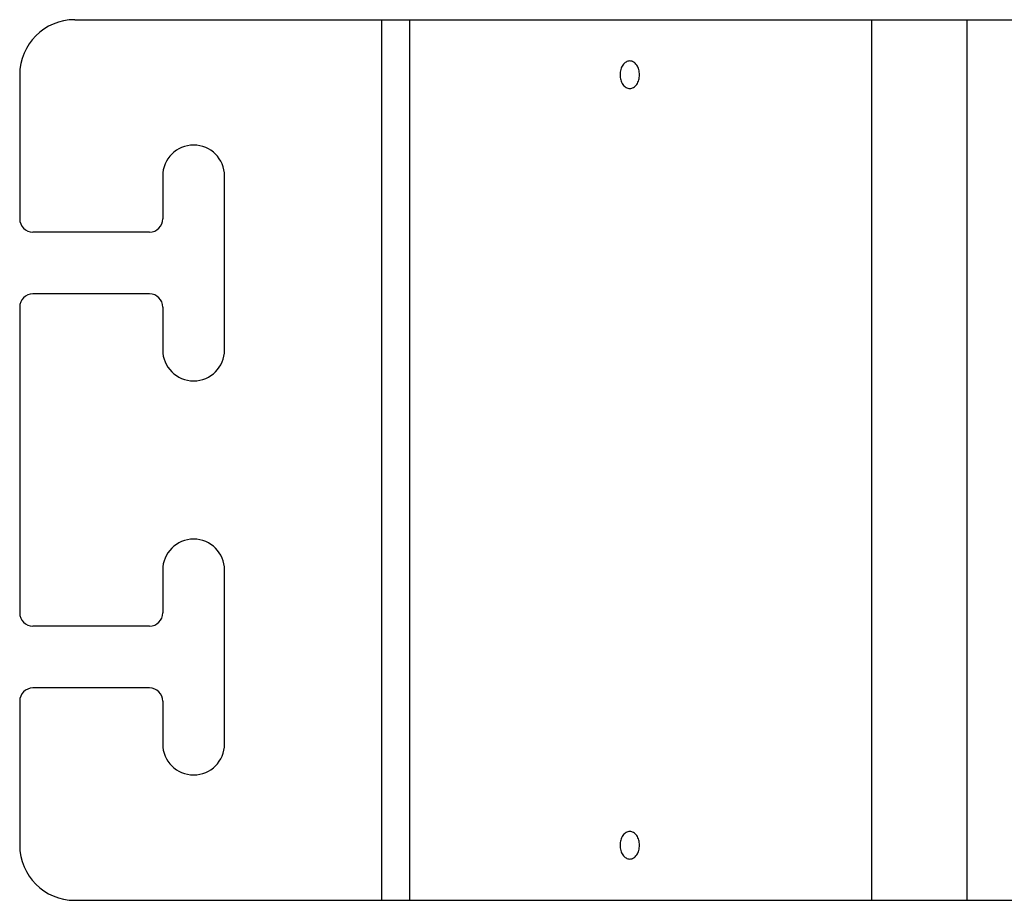
# Model space of a CAD drawing. Units: inches. Extents: x 0 to 17, y 0 to 11.
# Drawn here: x 3.9 to 6.2, y 6.9 to 8.9 of the extents above; entities that cross this region are included whole.
import ezdxf

# ---------------------------------------------------------------- set-up
doc = ezdxf.new("R2010")
doc.units = ezdxf.units.IN
doc.header["$LTSCALE"] = 0.935
doc.header["$MEASUREMENT"] = 0
doc.layers.get('0').update_dxf_attribs({"linetype": 'CONTINUOUS'})

msp = doc.modelspace()

# ---------------------------------------------------------------- linework, layer by layer
at = {"color": 7, "linetype": 'Continuous'}
for p, q in [((4.0687, 8.905), (7.1968, 8.905)), ((4.7661, 6.905), (4.7661, 8.905)), ((4.8288, 8.905), (4.8288, 6.905)), ((5.8788, 6.905), (5.8788, 8.905)), ((6.0944, 8.905), (6.0944, 6.905)), ((3.9437, 8.78), (3.9437, 8.4527)), ((4.2685, 8.55), (4.2685, 8.4527)), ((4.409, 8.155), (4.409, 8.55)), ((4.2385, 8.4227), (3.9737, 8.4227)), ((4.2385, 8.2822), (3.9737, 8.2822)), ((3.9437, 8.2522), (3.9437, 7.5577)), ((4.2685, 8.2522), (4.2685, 8.155)), ((4.2685, 7.655), (4.2685, 7.5577)), ((4.409, 7.26), (4.409, 7.655)), ((4.2385, 7.5277), (3.9737, 7.5277)), ((4.2385, 7.3872), (3.9737, 7.3872)), ((3.9437, 7.3572), (3.9437, 7.03)), ((4.2685, 7.3572), (4.2685, 7.26)), ((4.0687, 6.905), (7.1968, 6.905))]:
    msp.add_line(p, q, dxfattribs=at)
for centre, radius, start, end in [((4.0687, 8.78), 0.125, 90, 180), ((4.3387, 8.55), 0.0703, 0, 180), ((3.9737, 8.4527), 0.03, 180, 270), ((4.2385, 8.4527), 0.03, 270, 360), ((3.9737, 8.2522), 0.03, 90, 180), ((4.2385, 8.2522), 0.03, 0, 90), ((4.3387, 8.155), 0.0703, 180, 360), ((4.3387, 7.655), 0.0703, 0, 180), ((3.9737, 7.5577), 0.03, 180, 270), ((4.2385, 7.5577), 0.03, 270, 360), ((3.9737, 7.3572), 0.03, 90, 180), ((4.2385, 7.3572), 0.03, 0, 90), ((4.3387, 7.26), 0.0703, 180, 360), ((4.0687, 7.03), 0.125, 180, 270)]:
    msp.add_arc(centre, radius, start, end, dxfattribs=at)
for points in [[(5.329, 8.8112), (5.3275, 8.8112), (5.3246, 8.8108), (5.3203, 8.809), (5.3165, 8.806), (5.3119, 8.8006), (5.3079, 8.7918), (5.3063, 8.78), (5.3079, 8.7682), (5.3119, 8.7594), (5.3165, 8.754), (5.3203, 8.751), (5.3246, 8.7492), (5.3275, 8.7487), (5.329, 8.7487)], [(5.329, 8.7487), (5.3304, 8.7487), (5.3334, 8.7492), (5.3376, 8.751), (5.3415, 8.754), (5.3461, 8.7594), (5.35, 8.7682), (5.3516, 8.78), (5.35, 8.7918), (5.3461, 8.8006), (5.3415, 8.806), (5.3376, 8.809), (5.3334, 8.8108), (5.3304, 8.8112), (5.329, 8.8112)], [(5.329, 7.0612), (5.3275, 7.0612), (5.3246, 7.0608), (5.3203, 7.059), (5.3165, 7.056), (5.3119, 7.0506), (5.3079, 7.0418), (5.3063, 7.03), (5.3079, 7.0182), (5.3119, 7.0094), (5.3165, 7.004), (5.3203, 7.001), (5.3246, 6.9992), (5.3275, 6.9987), (5.329, 6.9987)], [(5.329, 6.9987), (5.3304, 6.9987), (5.3334, 6.9992), (5.3376, 7.001), (5.3415, 7.004), (5.3461, 7.0094), (5.35, 7.0182), (5.3516, 7.03), (5.35, 7.0418), (5.3461, 7.0506), (5.3415, 7.056), (5.3376, 7.059), (5.3334, 7.0608), (5.3304, 7.0612), (5.329, 7.0612)]]:
    msp.add_open_spline(points, degree=3, knots=[0, 0, 0, 0, 0.051666, 0.105344, 0.162265, 0.223212, 0.356463, 0.499985, 0.643507, 0.776767, 0.837721, 0.89465, 0.948333, 1, 1, 1, 1], dxfattribs=at)

doc.saveas('drawing.dxf')
